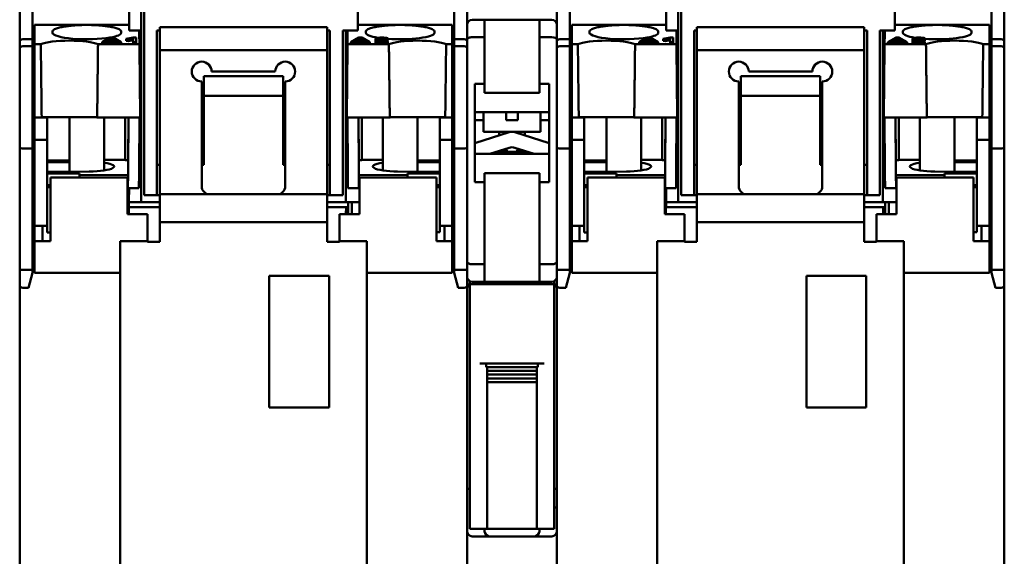
# Model space of a CAD drawing. Units: millimetres. Extents: x 13 to 546, y 6 to 425.
# Drawn here: x 69 to 168, y 89 to 143 of the extents above; entities that cross this region are included whole.
import ezdxf

# ---------------------------------------------------------------- set-up
doc = ezdxf.new("R2010")
doc.units = ezdxf.units.MM
doc.layers.add('Visible {c3}', color=7, linetype='Continuous', lineweight=50)

msp = doc.modelspace()

# ---------------------------------------------------------------- linework, layer by layer
at = {"layer": 'Visible {c3}'}
for p, q in [((68.687, 140.377), (68.687, 171.504)), ((167.687, 171.504), (167.687, 140.377)), ((69.987, 167.563), (69.987, 140.629)), ((166.387, 140.629), (166.387, 167.563)), ((80.887, 141.529), (80.887, 166.379)), ((79.687, 141.529), (79.687, 166.179)), ((133.687, 141.529), (133.687, 162.929)), ((134.887, 141.529), (134.887, 163.129)), ((112.387, 140.629), (112.387, 159.429)), ((113.687, 159.429), (113.687, 142.104)), ((122.687, 142.104), (122.687, 159.429)), ((123.987, 159.429), (123.987, 140.629)), ((81.187, 146.929), (81.187, 124.929)), ((135.187, 146.929), (135.187, 124.929)), ((102.687, 141.529), (102.687, 145.027)), ((156.687, 141.529), (156.687, 145.027)), ((114.187, 142.604), (115.437, 142.604)), ((115.437, 140.836), (115.437, 142.604)), ((115.437, 142.604), (120.937, 142.604)), ((122.187, 142.604), (120.937, 142.604)), ((120.937, 142.604), (120.937, 140.836)), ((70.187, 142.1), (70.187, 140.125)), ((70.187, 142.1), (79.687, 142.1)), ((82.787, 141.858), (99.587, 141.858)), ((82.787, 141.858), (82.787, 139.529)), ((99.587, 139.529), (99.587, 141.858)), ((102.687, 142.1), (112.187, 142.1)), ((112.187, 140.125), (112.187, 142.1)), ((113.687, 142.104), (113.687, 140.629)), ((122.687, 140.629), (122.687, 142.104)), ((124.187, 142.1), (124.187, 140.125)), ((124.187, 142.1), (133.687, 142.1)), ((136.787, 141.858), (153.587, 141.858)), ((136.787, 141.858), (136.787, 139.529)), ((153.587, 139.529), (153.587, 141.858)), ((156.687, 142.1), (166.187, 142.1)), ((166.187, 140.125), (166.187, 142.1)), ((68.987, 140.629), (69.987, 140.629)), ((69.987, 141.529), (70.187, 141.529)), ((69.987, 140.629), (69.987, 139.923)), ((71.987, 141.287), (71.987, 141.411)), ((76.967, 140.333), (77.777, 140.81)), ((77.671, 140.562), (77.927, 140.713)), ((77.777, 140.81), (78.077, 140.81)), ((77.927, 140.713), (77.927, 140.562)), ((77.927, 140.713), (78.182, 140.562)), ((78.077, 140.81), (78.887, 140.333)), ((78.887, 141.411), (78.887, 141.287)), ((80.087, 140.81), (79.387, 140.677)), ((79.387, 140.677), (79.599, 140.636)), ((79.387, 140.48), (79.387, 140.677)), ((79.599, 140.636), (80.087, 140.729)), ((79.599, 140.44), (79.599, 140.636)), ((79.687, 141.529), (80.887, 141.529)), ((80.387, 140.81), (80.087, 140.81)), ((80.087, 140.333), (80.087, 140.729)), ((80.387, 140.81), (80.387, 140.333)), ((80.725, 140.125), (80.714, 141.529)), ((80.715, 141.529), (80.73, 139.777)), ((80.887, 124.229), (80.887, 141.529)), ((82.787, 141.529), (82.487, 141.529)), ((82.487, 141.529), (82.487, 124.929)), ((99.887, 141.529), (99.587, 141.529)), ((99.887, 141.529), (99.887, 124.929)), ((101.187, 141.529), (102.687, 141.529)), ((101.187, 141.529), (101.187, 124.929)), ((101.487, 124.229), (101.487, 141.529)), ((101.643, 139.777), (101.659, 141.529)), ((101.659, 141.529), (101.648, 140.125)), ((101.987, 140.333), (102.797, 140.81)), ((102.691, 140.562), (102.947, 140.713)), ((102.797, 140.81), (103.097, 140.81)), ((102.947, 140.713), (102.947, 140.562)), ((102.947, 140.713), (103.202, 140.562)), ((103.097, 140.81), (103.907, 140.333)), ((103.487, 141.287), (103.487, 141.411)), ((104.457, 140.653), (104.457, 140.691)), ((104.712, 140.653), (104.457, 140.653)), ((104.457, 140.457), (104.457, 140.653)), ((104.457, 140.391), (105.387, 140.651)), ((104.712, 140.691), (104.712, 140.653)), ((104.712, 140.462), (104.712, 140.653)), ((104.765, 140.391), (105.598, 140.624)), ((105.707, 140.495), (105.707, 140.691)), ((110.387, 141.411), (110.387, 141.287)), ((112.187, 141.529), (112.387, 141.529)), ((112.387, 139.923), (112.387, 140.629)), ((112.387, 140.629), (113.387, 140.629)), ((113.687, 140.629), (113.687, 118.204)), ((114.187, 140.836), (115.437, 140.836)), ((115.437, 136.142), (115.437, 140.836)), ((122.187, 140.836), (120.937, 140.836)), ((120.937, 140.836), (120.937, 136.142)), ((122.687, 118.204), (122.687, 140.629)), ((122.987, 140.629), (123.987, 140.629)), ((123.987, 141.529), (124.187, 141.529)), ((123.987, 140.629), (123.987, 139.923)), ((125.987, 141.287), (125.987, 141.411)), ((130.967, 140.333), (131.777, 140.81)), ((131.671, 140.562), (131.927, 140.713)), ((131.777, 140.81), (132.077, 140.81)), ((131.927, 140.713), (131.927, 140.562)), ((131.927, 140.713), (132.182, 140.562)), ((132.077, 140.81), (132.887, 140.333)), ((132.887, 141.411), (132.887, 141.287)), ((134.087, 140.81), (133.387, 140.677)), ((133.387, 140.677), (133.599, 140.636)), ((133.387, 140.48), (133.387, 140.677)), ((133.599, 140.636), (134.087, 140.729)), ((133.599, 140.44), (133.599, 140.636)), ((133.687, 141.529), (134.887, 141.529)), ((134.387, 140.81), (134.087, 140.81)), ((134.087, 140.333), (134.087, 140.729)), ((134.387, 140.81), (134.387, 140.333)), ((134.725, 140.125), (134.714, 141.529)), ((134.715, 141.529), (134.73, 139.777)), ((134.887, 124.229), (134.887, 141.529)), ((136.787, 141.529), (136.487, 141.529)), ((136.487, 141.529), (136.487, 124.929)), ((153.887, 141.529), (153.587, 141.529)), ((153.887, 141.529), (153.887, 124.929)), ((155.187, 141.529), (156.687, 141.529)), ((155.187, 141.529), (155.187, 124.929)), ((155.487, 124.229), (155.487, 141.529)), ((155.643, 139.777), (155.659, 141.529)), ((155.659, 141.529), (155.648, 140.125)), ((155.987, 140.333), (156.797, 140.81)), ((156.691, 140.562), (156.947, 140.713)), ((156.797, 140.81), (157.097, 140.81)), ((156.947, 140.713), (156.947, 140.562)), ((156.947, 140.713), (157.202, 140.562)), ((157.097, 140.81), (157.907, 140.333)), ((157.487, 141.287), (157.487, 141.411)), ((158.457, 140.653), (158.457, 140.691)), ((158.712, 140.653), (158.457, 140.653)), ((158.457, 140.457), (158.457, 140.653)), ((158.457, 140.391), (159.387, 140.651)), ((158.712, 140.691), (158.712, 140.653)), ((158.712, 140.462), (158.712, 140.653)), ((158.765, 140.391), (159.598, 140.624)), ((159.707, 140.495), (159.707, 140.691)), ((164.387, 141.411), (164.387, 141.287)), ((166.187, 141.529), (166.387, 141.529)), ((166.387, 139.923), (166.387, 140.629)), ((166.387, 140.629), (167.387, 140.629)), ((68.687, 139.672), (68.687, 140.377)), ((68.687, 129.929), (68.687, 139.672)), ((68.987, 139.923), (69.987, 139.923)), ((69.987, 139.923), (69.987, 129.629)), ((70.187, 140.125), (70.811, 140.125)), ((70.187, 132.772), (70.187, 140.125)), ((76.562, 140.125), (80.725, 140.125)), ((77.282, 140.333), (76.967, 140.333)), ((76.967, 140.137), (76.967, 140.333)), ((77.282, 140.137), (76.967, 140.137)), ((77.282, 140.333), (77.574, 140.505)), ((77.282, 140.333), (77.282, 140.137)), ((77.574, 140.309), (77.282, 140.137)), ((77.574, 140.505), (78.28, 140.505)), ((77.574, 140.309), (77.574, 140.505)), ((78.28, 140.309), (77.574, 140.309)), ((78.182, 140.562), (77.671, 140.562)), ((78.28, 140.505), (78.571, 140.333)), ((78.28, 140.309), (78.28, 140.505)), ((78.571, 140.137), (78.28, 140.309)), ((78.571, 140.333), (78.887, 140.333)), ((78.571, 140.137), (78.571, 140.333)), ((78.887, 140.137), (78.571, 140.137)), ((78.887, 140.137), (78.887, 140.333)), ((79.599, 140.44), (79.387, 140.48)), ((80.087, 140.533), (79.599, 140.44)), ((80.387, 140.333), (80.087, 140.333)), ((80.087, 140.137), (80.087, 140.333)), ((80.387, 140.137), (80.087, 140.137)), ((80.387, 140.137), (80.387, 140.333)), ((80.789, 132.772), (80.725, 140.125)), ((80.73, 139.777), (80.789, 132.982)), ((101.648, 140.125), (101.584, 132.772)), ((101.584, 132.982), (101.643, 139.777)), ((101.648, 140.125), (105.811, 140.125)), ((102.302, 140.333), (101.987, 140.333)), ((101.987, 140.137), (101.987, 140.333)), ((102.302, 140.137), (101.987, 140.137)), ((102.302, 140.333), (102.594, 140.505)), ((102.302, 140.333), (102.302, 140.137)), ((102.594, 140.309), (102.302, 140.137)), ((102.594, 140.505), (103.3, 140.505)), ((102.594, 140.309), (102.594, 140.505)), ((103.3, 140.309), (102.594, 140.309)), ((103.202, 140.562), (102.691, 140.562)), ((103.3, 140.505), (103.591, 140.333)), ((103.3, 140.309), (103.3, 140.505)), ((103.591, 140.137), (103.3, 140.309)), ((103.591, 140.333), (103.907, 140.333)), ((103.591, 140.137), (103.591, 140.333)), ((103.907, 140.137), (103.591, 140.137)), ((103.907, 140.137), (103.907, 140.333)), ((104.692, 140.457), (104.457, 140.457)), ((104.457, 140.333), (104.457, 140.391)), ((105.707, 140.333), (104.457, 140.333)), ((104.457, 140.137), (104.457, 140.333)), ((105.707, 140.137), (104.457, 140.137)), ((105.707, 140.391), (104.765, 140.391)), ((105.598, 140.428), (105.466, 140.391)), ((105.707, 140.391), (105.707, 140.333)), ((105.707, 140.137), (105.707, 140.333)), ((111.562, 140.125), (112.187, 140.125)), ((112.187, 132.772), (112.187, 140.125)), ((112.387, 129.629), (112.387, 139.923)), ((112.387, 139.923), (113.387, 139.923)), ((122.987, 139.923), (123.987, 139.923)), ((123.987, 139.923), (123.987, 129.629)), ((124.187, 140.125), (124.811, 140.125)), ((124.187, 132.772), (124.187, 140.125)), ((130.562, 140.125), (134.725, 140.125)), ((131.282, 140.333), (130.967, 140.333)), ((130.967, 140.137), (130.967, 140.333)), ((131.282, 140.137), (130.967, 140.137)), ((131.282, 140.333), (131.574, 140.505)), ((131.282, 140.333), (131.282, 140.137)), ((131.574, 140.309), (131.282, 140.137)), ((131.574, 140.505), (132.28, 140.505)), ((131.574, 140.309), (131.574, 140.505)), ((132.28, 140.309), (131.574, 140.309)), ((132.182, 140.562), (131.671, 140.562)), ((132.28, 140.505), (132.571, 140.333)), ((132.28, 140.309), (132.28, 140.505)), ((132.571, 140.137), (132.28, 140.309)), ((132.571, 140.333), (132.887, 140.333)), ((132.571, 140.137), (132.571, 140.333)), ((132.887, 140.137), (132.571, 140.137)), ((132.887, 140.137), (132.887, 140.333)), ((133.599, 140.44), (133.387, 140.48)), ((134.087, 140.533), (133.599, 140.44)), ((134.387, 140.333), (134.087, 140.333)), ((134.087, 140.137), (134.087, 140.333)), ((134.387, 140.137), (134.087, 140.137)), ((134.387, 140.137), (134.387, 140.333)), ((134.789, 132.772), (134.725, 140.125)), ((134.73, 139.777), (134.789, 132.982)), ((155.648, 140.125), (155.584, 132.772)), ((155.584, 132.982), (155.643, 139.777)), ((155.648, 140.125), (159.811, 140.125)), ((156.302, 140.333), (155.987, 140.333)), ((155.987, 140.137), (155.987, 140.333)), ((156.302, 140.137), (155.987, 140.137)), ((156.302, 140.333), (156.594, 140.505)), ((156.302, 140.333), (156.302, 140.137)), ((156.594, 140.309), (156.302, 140.137)), ((156.594, 140.505), (157.3, 140.505)), ((156.594, 140.309), (156.594, 140.505)), ((157.3, 140.309), (156.594, 140.309)), ((157.202, 140.562), (156.691, 140.562)), ((157.3, 140.505), (157.591, 140.333)), ((157.3, 140.309), (157.3, 140.505)), ((157.591, 140.137), (157.3, 140.309)), ((157.591, 140.333), (157.907, 140.333)), ((157.591, 140.137), (157.591, 140.333)), ((157.907, 140.137), (157.591, 140.137)), ((157.907, 140.137), (157.907, 140.333)), ((158.692, 140.457), (158.457, 140.457)), ((158.457, 140.333), (158.457, 140.391)), ((159.707, 140.333), (158.457, 140.333)), ((158.457, 140.137), (158.457, 140.333)), ((159.707, 140.137), (158.457, 140.137)), ((159.707, 140.391), (158.765, 140.391)), ((159.598, 140.428), (159.466, 140.391)), ((159.707, 140.391), (159.707, 140.333)), ((159.707, 140.137), (159.707, 140.333)), ((165.562, 140.125), (166.187, 140.125)), ((166.187, 132.772), (166.187, 140.125)), ((166.387, 129.629), (166.387, 139.923)), ((166.387, 139.923), (167.387, 139.923)), ((167.687, 140.377), (167.687, 139.672)), ((167.687, 139.672), (167.687, 129.929)), ((82.787, 139.529), (99.587, 139.529)), ((82.787, 139.529), (82.787, 125.029)), ((99.587, 125.029), (99.587, 139.529)), ((136.787, 139.529), (153.587, 139.529)), ((136.787, 139.529), (136.787, 125.029)), ((153.587, 125.029), (153.587, 139.529)), ((95.187, 136.929), (87.187, 136.929)), ((87.187, 136.929), (87.187, 134.928)), ((87.987, 137.379), (94.387, 137.379)), ((95.187, 136.929), (95.187, 134.928)), ((149.187, 136.929), (141.187, 136.929)), ((141.187, 136.929), (141.187, 134.928)), ((141.987, 137.379), (148.387, 137.379)), ((149.187, 136.929), (149.187, 134.928)), ((86.987, 125.829), (86.987, 136.379)), ((95.387, 136.379), (95.387, 125.829)), ((114.437, 136.142), (115.437, 136.142)), ((114.437, 126.266), (114.437, 136.142)), ((115.437, 136.142), (115.437, 135.254)), ((120.937, 135.254), (120.937, 136.142)), ((120.937, 136.142), (121.937, 136.142)), ((121.937, 136.142), (121.937, 126.266)), ((140.987, 125.829), (140.987, 136.379)), ((149.387, 136.379), (149.387, 125.829)), ((95.187, 134.928), (87.187, 134.928)), ((87.187, 134.928), (87.187, 127.984)), ((95.187, 134.928), (95.187, 127.984)), ((115.437, 135.254), (120.937, 135.254)), ((149.187, 134.928), (141.187, 134.928)), ((141.187, 134.928), (141.187, 127.984)), ((149.187, 134.928), (149.187, 127.984)), ((70.897, 132.772), (70.187, 132.772)), ((70.187, 130.523), (70.187, 132.772)), ((70.897, 132.772), (71.437, 132.772)), ((71.437, 132.788), (71.437, 132.772)), ((71.437, 132.772), (71.437, 130.523)), ((73.687, 132.805), (73.687, 127.314)), ((79.632, 132.772), (76.476, 132.772)), ((77.187, 132.772), (77.187, 127.439)), ((79.287, 132.772), (79.287, 128.459)), ((79.587, 127.59), (79.632, 132.772)), ((79.632, 132.772), (79.594, 128.459)), ((79.632, 132.772), (80.739, 132.772)), ((80.694, 127.59), (80.739, 132.772)), ((80.789, 132.772), (80.739, 132.772)), ((80.789, 132.982), (80.789, 132.772)), ((101.584, 132.772), (101.584, 132.982)), ((101.584, 132.772), (101.634, 132.772)), ((101.634, 132.772), (101.679, 127.59)), ((101.634, 132.772), (102.741, 132.772)), ((102.741, 132.772), (102.786, 127.59)), ((105.897, 132.772), (102.741, 132.772)), ((102.742, 132.772), (102.779, 128.459)), ((103.087, 132.772), (103.087, 128.459)), ((105.187, 132.772), (105.187, 127.439)), ((108.687, 132.805), (108.687, 127.314)), ((110.937, 132.788), (110.937, 132.772)), ((111.476, 132.772), (110.937, 132.772)), ((110.937, 132.772), (110.937, 130.523)), ((111.476, 132.772), (112.187, 132.772)), ((112.187, 130.523), (112.187, 132.772)), ((121.937, 133.304), (114.437, 133.304)), ((115.312, 131.313), (115.312, 133.304)), ((117.587, 132.483), (117.587, 133.304)), ((118.787, 133.304), (118.787, 132.483)), ((121.062, 131.313), (121.062, 133.304)), ((124.897, 132.772), (124.187, 132.772)), ((124.187, 130.523), (124.187, 132.772)), ((124.897, 132.772), (125.437, 132.772)), ((125.437, 132.788), (125.437, 132.772)), ((125.437, 132.772), (125.437, 130.523)), ((127.687, 132.805), (127.687, 127.314)), ((133.632, 132.772), (130.476, 132.772)), ((131.187, 132.772), (131.187, 127.439)), ((133.287, 132.772), (133.287, 128.459)), ((133.587, 127.59), (133.632, 132.772)), ((133.632, 132.772), (133.594, 128.459)), ((133.632, 132.772), (134.739, 132.772)), ((134.694, 127.59), (134.739, 132.772)), ((134.789, 132.772), (134.739, 132.772)), ((134.789, 132.982), (134.789, 132.772)), ((155.584, 132.772), (155.584, 132.982)), ((155.584, 132.772), (155.634, 132.772)), ((155.634, 132.772), (155.679, 127.59)), ((155.634, 132.772), (156.741, 132.772)), ((156.741, 132.772), (156.786, 127.59)), ((159.897, 132.772), (156.741, 132.772)), ((156.742, 132.772), (156.779, 128.459)), ((157.087, 132.772), (157.087, 128.459)), ((159.187, 132.772), (159.187, 127.439)), ((162.687, 132.805), (162.687, 127.314)), ((164.937, 132.788), (164.937, 132.772)), ((165.476, 132.772), (164.937, 132.772)), ((164.937, 132.772), (164.937, 130.523)), ((165.476, 132.772), (166.187, 132.772)), ((166.187, 130.523), (166.187, 132.772)), ((114.437, 132.504), (115.312, 132.504)), ((117.587, 132.504), (118.787, 132.504)), ((117.587, 132.483), (118.787, 132.483)), ((121.062, 132.504), (121.937, 132.504)), ((114.437, 130.179), (117.886, 131.267)), ((115.312, 131.313), (118.187, 131.313)), ((116.912, 131.313), (116.912, 130.959)), ((118.187, 131.313), (121.062, 131.313)), ((118.487, 131.267), (121.937, 130.179)), ((119.462, 131.313), (119.462, 130.959)), ((68.687, 128.629), (68.687, 129.929)), ((71.437, 130.523), (70.187, 130.523)), ((70.187, 129.575), (70.187, 130.523)), ((71.437, 130.523), (71.437, 129.575)), ((110.937, 130.523), (112.187, 130.523)), ((110.937, 130.523), (110.937, 129.575)), ((112.187, 129.575), (112.187, 130.523)), ((117.886, 129.715), (115.947, 129.104)), ((120.426, 129.104), (118.487, 129.715)), ((125.437, 130.523), (124.187, 130.523)), ((124.187, 129.575), (124.187, 130.523)), ((125.437, 130.523), (125.437, 129.575)), ((164.937, 130.523), (166.187, 130.523)), ((164.937, 130.523), (164.937, 129.575)), ((166.187, 129.575), (166.187, 130.523)), ((167.687, 129.929), (167.687, 128.629)), ((68.987, 129.629), (69.987, 129.629)), ((69.987, 129.629), (69.987, 128.629)), ((70.187, 123.303), (70.187, 129.575)), ((71.437, 129.575), (71.437, 123.303)), ((110.937, 129.575), (110.937, 123.303)), ((112.187, 123.303), (112.187, 129.575)), ((112.387, 128.629), (112.387, 129.629)), ((112.387, 129.629), (113.387, 129.629)), ((114.437, 129.104), (121.937, 129.104)), ((116.38, 129.104), (117.262, 129.382)), ((116.487, 129.137), (116.487, 129.104)), ((119.33, 129.313), (117.044, 129.313)), ((117.739, 129.532), (117.262, 129.382)), ((117.7, 129.656), (117.739, 129.532)), ((118.635, 129.532), (118.674, 129.656)), ((118.635, 129.532), (119.111, 129.382)), ((119.994, 129.104), (119.111, 129.382)), ((119.887, 129.137), (119.887, 129.104)), ((122.987, 129.629), (123.987, 129.629)), ((123.987, 129.629), (123.987, 128.629)), ((124.187, 123.303), (124.187, 129.575)), ((125.437, 129.575), (125.437, 123.303)), ((164.937, 129.575), (164.937, 123.303)), ((166.187, 123.303), (166.187, 129.575)), ((166.387, 128.629), (166.387, 129.629)), ((166.387, 129.629), (167.387, 129.629)), ((68.687, 117.553), (68.687, 128.629)), ((69.987, 128.629), (69.987, 117.429)), ((71.437, 128.433), (73.687, 128.453)), ((71.437, 128.249), (73.687, 128.268)), ((77.187, 128.484), (79.287, 128.503)), ((79.594, 128.459), (79.287, 128.459)), ((79.593, 128.459), (79.581, 126.989)), ((82.487, 127.984), (82.787, 127.984)), ((86.987, 127.984), (87.187, 127.984)), ((95.187, 127.984), (95.387, 127.984)), ((99.587, 127.984), (99.887, 127.984)), ((102.779, 128.459), (103.087, 128.459)), ((102.781, 128.459), (102.792, 126.989)), ((103.087, 128.503), (105.187, 128.484)), ((108.687, 128.453), (110.937, 128.433)), ((110.937, 128.249), (108.687, 128.268)), ((112.387, 117.429), (112.387, 128.629)), ((123.987, 128.629), (123.987, 117.429)), ((125.437, 128.433), (127.687, 128.453)), ((125.437, 128.249), (127.687, 128.268)), ((131.187, 128.484), (133.287, 128.503)), ((133.594, 128.459), (133.287, 128.459)), ((133.593, 128.459), (133.581, 126.989)), ((136.487, 127.984), (136.787, 127.984)), ((140.987, 127.984), (141.187, 127.984)), ((149.187, 127.984), (149.387, 127.984)), ((153.587, 127.984), (153.887, 127.984)), ((156.779, 128.459), (157.087, 128.459)), ((156.781, 128.459), (156.792, 126.989)), ((157.087, 128.503), (159.187, 128.484)), ((162.687, 128.453), (164.937, 128.433)), ((164.937, 128.249), (162.687, 128.268)), ((166.387, 117.429), (166.387, 128.629)), ((167.687, 128.629), (167.687, 117.553)), ((75.687, 127.331), (71.437, 127.295)), ((74.687, 127.118), (71.437, 127.101)), ((71.787, 126.729), (79.537, 126.729)), ((71.787, 126.729), (71.787, 126.254)), ((74.687, 126.947), (74.687, 127.118)), ((74.687, 126.947), (79.581, 126.989)), ((74.687, 126.729), (74.687, 126.947)), ((79.537, 126.254), (79.537, 126.729)), ((79.581, 126.989), (79.57, 125.699)), ((107.687, 126.947), (102.792, 126.989)), ((102.792, 126.989), (102.804, 125.699)), ((102.837, 126.729), (110.587, 126.729)), ((102.837, 126.729), (102.837, 126.254)), ((106.687, 127.331), (110.937, 127.295)), ((107.687, 126.947), (107.687, 127.118)), ((107.687, 127.118), (110.937, 127.101)), ((107.687, 126.729), (107.687, 126.947)), ((110.587, 126.254), (110.587, 126.729)), ((115.437, 127.154), (115.437, 126.266)), ((120.937, 127.154), (115.437, 127.154)), ((120.937, 126.266), (120.937, 127.154)), ((129.687, 127.331), (125.437, 127.295)), ((128.687, 127.118), (125.437, 127.101)), ((125.787, 126.729), (133.537, 126.729)), ((125.787, 126.729), (125.787, 126.254)), ((128.687, 126.947), (128.687, 127.118)), ((128.687, 126.947), (133.581, 126.989)), ((128.687, 126.729), (128.687, 126.947)), ((133.537, 126.254), (133.537, 126.729)), ((133.581, 126.989), (133.57, 125.699)), ((161.687, 126.947), (156.792, 126.989)), ((156.792, 126.989), (156.804, 125.699)), ((156.837, 126.729), (164.587, 126.729)), ((156.837, 126.729), (156.837, 126.254)), ((160.687, 127.331), (164.937, 127.295)), ((161.687, 126.947), (161.687, 127.118)), ((161.687, 127.118), (164.937, 127.101)), ((161.687, 126.729), (161.687, 126.947)), ((164.587, 126.254), (164.587, 126.729)), ((71.787, 125.94), (71.437, 125.935)), ((71.437, 125.752), (71.787, 125.758)), ((71.787, 125.212), (71.787, 126.254)), ((79.537, 126.254), (79.537, 125.212)), ((102.837, 125.212), (102.837, 126.254)), ((110.587, 126.254), (110.587, 125.212)), ((110.587, 125.94), (110.937, 125.935)), ((110.937, 125.752), (110.587, 125.758)), ((115.437, 126.266), (114.437, 126.266)), ((115.437, 117.996), (115.437, 126.266)), ((121.937, 126.266), (120.937, 126.266)), ((120.937, 126.266), (120.937, 117.996)), ((125.787, 125.94), (125.437, 125.935)), ((125.437, 125.752), (125.787, 125.758)), ((125.787, 125.212), (125.787, 126.254)), ((133.537, 126.254), (133.537, 125.212)), ((156.837, 125.212), (156.837, 126.254)), ((164.587, 126.254), (164.587, 125.212)), ((164.587, 125.94), (164.937, 125.935)), ((164.937, 125.752), (164.587, 125.758)), ((71.787, 125.212), (71.787, 122.381)), ((79.537, 123.029), (79.537, 125.212)), ((79.57, 125.699), (79.57, 125.66)), ((80.677, 125.66), (79.57, 125.66)), ((79.686, 125.66), (79.674, 124.309)), ((82.487, 124.929), (81.187, 124.929)), ((82.487, 124.929), (82.787, 124.929)), ((82.787, 125.029), (82.787, 122.229)), ((82.787, 125.029), (87.787, 125.029)), ((87.787, 125.029), (94.587, 125.029)), ((94.587, 125.029), (99.587, 125.029)), ((99.587, 122.229), (99.587, 125.029)), ((99.587, 124.929), (99.887, 124.929)), ((101.187, 124.929), (99.887, 124.929)), ((102.804, 125.66), (101.696, 125.66)), ((102.804, 125.699), (102.804, 125.66)), ((102.804, 125.699), (102.837, 125.699)), ((102.837, 125.212), (102.837, 123.029)), ((110.587, 122.381), (110.587, 125.212)), ((125.787, 125.212), (125.787, 122.381)), ((133.537, 123.029), (133.537, 125.212)), ((133.57, 125.699), (133.57, 125.66)), ((134.677, 125.66), (133.57, 125.66)), ((133.686, 125.66), (133.674, 124.309)), ((136.487, 124.929), (135.187, 124.929)), ((136.487, 124.929), (136.787, 124.929)), ((136.787, 125.029), (136.787, 122.229)), ((136.787, 125.029), (141.787, 125.029)), ((141.787, 125.029), (148.587, 125.029)), ((148.587, 125.029), (153.587, 125.029)), ((153.587, 122.229), (153.587, 125.029)), ((153.587, 124.929), (153.887, 124.929)), ((155.187, 124.929), (153.887, 124.929)), ((156.804, 125.66), (155.696, 125.66)), ((156.804, 125.699), (156.804, 125.66)), ((156.804, 125.699), (156.837, 125.699)), ((156.837, 125.212), (156.837, 123.029)), ((164.587, 122.381), (164.587, 125.212)), ((69.987, 124.229), (70.187, 124.229)), ((79.674, 124.229), (80.887, 124.229)), ((80.887, 124.229), (82.787, 124.229)), ((99.587, 124.229), (101.487, 124.229)), ((101.487, 124.229), (102.837, 124.229)), ((101.711, 124.229), (101.721, 123.029)), ((102.081, 124.229), (102.076, 123.029)), ((112.187, 124.229), (112.387, 124.229)), ((123.987, 124.229), (124.187, 124.229)), ((133.674, 124.229), (134.887, 124.229)), ((134.887, 124.229), (136.787, 124.229)), ((153.587, 124.229), (155.487, 124.229)), ((155.487, 124.229), (156.837, 124.229)), ((155.711, 124.229), (155.721, 123.029)), ((156.081, 124.229), (156.076, 123.029)), ((166.187, 124.229), (166.387, 124.229)), ((70.187, 123.729), (69.987, 123.729)), ((70.187, 123.303), (70.187, 121.853)), ((71.437, 121.853), (71.437, 123.303)), ((81.537, 123.029), (79.537, 123.029)), ((82.787, 123.729), (79.669, 123.729)), ((81.537, 122.381), (81.537, 123.029)), ((101.715, 123.729), (99.587, 123.729)), ((102.837, 123.029), (100.837, 123.029)), ((100.837, 123.029), (100.837, 122.381)), ((101.49, 123.029), (101.496, 123.729)), ((101.49, 123.029), (101.496, 123.729)), ((110.937, 121.853), (110.937, 123.303)), ((112.387, 123.729), (112.187, 123.729)), ((112.187, 123.303), (112.187, 121.853)), ((124.187, 123.729), (123.987, 123.729)), ((124.187, 123.303), (124.187, 121.853)), ((125.437, 121.853), (125.437, 123.303)), ((135.537, 123.029), (133.537, 123.029)), ((136.787, 123.729), (133.669, 123.729)), ((135.537, 122.381), (135.537, 123.029)), ((155.715, 123.729), (153.587, 123.729)), ((156.837, 123.029), (154.837, 123.029)), ((154.837, 123.029), (154.837, 122.381)), ((155.49, 123.029), (155.496, 123.729)), ((155.49, 123.029), (155.496, 123.729)), ((164.937, 121.853), (164.937, 123.303)), ((166.387, 123.729), (166.187, 123.729)), ((166.187, 123.303), (166.187, 121.853)), ((70.187, 121.853), (70.187, 120.329)), ((71.437, 121.853), (70.187, 121.853)), ((70.987, 121.853), (70.987, 120.329)), ((71.437, 121.169), (71.437, 121.853)), ((71.787, 120.329), (71.787, 122.381)), ((81.537, 122.381), (81.537, 120.299)), ((82.787, 122.229), (99.587, 122.229)), ((82.787, 122.229), (82.787, 120.229)), ((99.587, 120.229), (99.587, 122.229)), ((100.837, 120.299), (100.837, 122.381)), ((110.587, 122.381), (110.587, 120.329)), ((110.937, 121.853), (110.937, 121.209)), ((112.187, 121.853), (110.937, 121.853)), ((111.387, 121.853), (111.387, 120.329)), ((112.187, 121.853), (112.187, 120.329)), ((124.187, 121.853), (124.187, 120.329)), ((125.437, 121.853), (124.187, 121.853)), ((124.987, 121.853), (124.987, 120.329)), ((125.437, 121.169), (125.437, 121.853)), ((125.787, 120.329), (125.787, 122.381)), ((135.537, 122.381), (135.537, 120.299)), ((136.787, 122.229), (153.587, 122.229)), ((136.787, 122.229), (136.787, 120.229)), ((153.587, 120.229), (153.587, 122.229)), ((154.837, 120.299), (154.837, 122.381)), ((164.587, 122.381), (164.587, 120.329)), ((164.937, 121.853), (164.937, 121.209)), ((166.187, 121.853), (164.937, 121.853)), ((165.387, 121.853), (165.387, 120.329)), ((166.187, 121.853), (166.187, 120.329)), ((71.687, 121.168), (71.687, 121.13)), ((71.687, 121.13), (71.787, 121.13)), ((110.587, 121.133), (110.687, 121.133)), ((110.687, 121.205), (110.687, 121.133)), ((125.687, 121.168), (125.687, 121.13)), ((125.687, 121.13), (125.787, 121.13)), ((164.587, 121.133), (164.687, 121.133)), ((164.687, 121.205), (164.687, 121.133)), ((70.187, 120.329), (69.987, 120.329)), ((71.787, 120.329), (70.187, 120.329)), ((70.187, 117.129), (70.187, 120.329)), ((78.787, 120.299), (81.537, 120.299)), ((78.787, 69.529), (78.787, 120.299)), ((81.537, 120.229), (81.537, 120.299)), ((82.787, 120.229), (81.537, 120.229)), ((100.837, 120.229), (99.587, 120.229)), ((100.837, 120.299), (100.837, 120.229)), ((100.837, 120.299), (103.587, 120.299)), ((103.587, 69.529), (103.587, 120.299)), ((112.187, 120.329), (110.587, 120.329)), ((112.387, 120.329), (112.187, 120.329)), ((112.187, 120.329), (112.187, 117.129)), ((124.187, 120.329), (123.987, 120.329)), ((125.787, 120.329), (124.187, 120.329)), ((124.187, 117.129), (124.187, 120.329)), ((132.787, 120.299), (135.537, 120.299)), ((132.787, 69.529), (132.787, 120.299)), ((135.537, 120.229), (135.537, 120.299)), ((136.787, 120.229), (135.537, 120.229)), ((154.837, 120.229), (153.587, 120.229)), ((154.837, 120.299), (154.837, 120.229)), ((154.837, 120.299), (157.587, 120.299)), ((157.587, 69.529), (157.587, 120.299)), ((166.187, 120.329), (164.587, 120.329)), ((166.387, 120.329), (166.187, 120.329)), ((166.187, 120.329), (166.187, 117.129)), ((113.687, 118.204), (113.687, 116.729)), ((114.187, 117.996), (115.437, 117.996)), ((115.437, 116.229), (115.437, 117.996)), ((122.187, 117.996), (120.937, 117.996)), ((120.937, 117.996), (120.937, 116.229)), ((122.687, 116.729), (122.687, 118.204)), ((68.687, 115.929), (68.687, 117.553)), ((68.987, 117.429), (69.987, 117.429)), ((69.587, 115.629), (69.987, 117.121)), ((69.987, 117.429), (69.987, 117.121)), ((70.187, 117.129), (78.787, 117.129)), ((93.787, 103.579), (93.787, 116.829)), ((93.787, 116.829), (99.787, 116.829)), ((99.787, 116.829), (99.787, 103.579)), ((103.587, 117.129), (112.187, 117.129)), ((112.387, 117.121), (112.387, 117.429)), ((112.387, 117.429), (113.387, 117.429)), ((112.387, 117.121), (112.787, 115.629)), ((122.987, 117.429), (123.987, 117.429)), ((123.587, 115.629), (123.987, 117.121)), ((123.987, 117.429), (123.987, 117.121)), ((124.187, 117.129), (132.787, 117.129)), ((147.787, 103.579), (147.787, 116.829)), ((147.787, 116.829), (153.787, 116.829)), ((153.787, 116.829), (153.787, 103.579)), ((157.587, 117.129), (166.187, 117.129)), ((166.387, 117.121), (166.387, 117.429)), ((166.387, 117.429), (167.387, 117.429)), ((166.387, 117.121), (166.787, 115.629)), ((167.687, 117.553), (167.687, 115.929)), ((68.687, 115.929), (68.687, 66.629)), ((113.687, 116.729), (113.687, 115.929)), ((113.687, 66.629), (113.687, 115.929)), ((113.937, 116.296), (113.937, 115.979)), ((113.937, 115.979), (113.937, 91.354)), ((113.937, 115.979), (122.437, 115.979)), ((114.187, 116.229), (115.437, 116.229)), ((115.187, 115.979), (115.187, 116.229)), ((115.437, 116.229), (115.437, 115.979)), ((120.937, 116.229), (115.437, 116.229)), ((122.187, 116.229), (120.937, 116.229)), ((120.937, 115.979), (120.937, 116.229)), ((121.187, 116.229), (121.187, 115.979)), ((122.437, 115.979), (122.437, 116.296)), ((122.437, 91.354), (122.437, 115.979)), ((122.687, 115.929), (122.687, 116.729)), ((122.687, 115.929), (122.687, 66.629)), ((167.687, 66.629), (167.687, 115.929)), ((68.987, 115.629), (69.587, 115.629)), ((112.787, 115.629), (113.387, 115.629)), ((113.937, 115.75), (113.687, 115.75)), ((122.687, 115.75), (122.437, 115.75)), ((122.987, 115.629), (123.587, 115.629)), ((166.787, 115.629), (167.387, 115.629)), ((115.586, 108.004), (114.937, 108.004)), ((115.586, 107.629), (115.586, 108.004)), ((115.586, 108.004), (120.787, 108.004)), ((121.437, 108.004), (120.787, 108.004)), ((120.787, 107.629), (120.787, 108.004)), ((115.687, 107.629), (115.586, 107.629)), ((115.687, 107.629), (115.687, 107.254)), ((115.687, 107.629), (120.687, 107.629)), ((115.687, 107.254), (115.687, 106.879)), ((115.687, 107.254), (120.687, 107.254)), ((120.787, 107.629), (120.687, 107.629)), ((120.687, 107.254), (120.687, 107.629)), ((120.687, 106.879), (120.687, 107.254)), ((115.687, 106.879), (115.687, 106.504)), ((115.687, 106.879), (120.687, 106.879)), ((115.687, 106.504), (115.687, 106.129)), ((115.687, 106.504), (120.687, 106.504)), ((115.687, 106.129), (115.687, 91.354)), ((115.687, 106.129), (120.687, 106.129)), ((120.687, 106.504), (120.687, 106.879)), ((120.687, 106.129), (120.687, 106.504)), ((120.687, 91.354), (120.687, 106.129)), ((99.787, 103.579), (93.787, 103.579)), ((153.787, 103.579), (147.787, 103.579)), ((113.687, 95.404), (113.937, 95.404)), ((122.437, 95.404), (122.687, 95.404)), ((122.687, 93.504), (122.437, 93.504)), ((114.937, 91.354), (113.937, 91.354)), ((114.937, 91.354), (115.687, 91.354)), ((115.437, 91.354), (115.437, 91.104)), ((115.687, 91.354), (120.687, 91.354)), ((120.687, 91.354), (121.437, 91.354)), ((120.937, 91.104), (120.937, 91.354)), ((122.437, 91.354), (121.437, 91.354)), ((114.187, 90.604), (115.937, 90.604)), ((115.937, 90.604), (120.437, 90.604)), ((120.437, 90.604), (122.187, 90.604))]:
    msp.add_line(p, q, dxfattribs=at)
for centre, radius, start, end in [((114.187, 142.104), 0.5, 90, 180), ((122.187, 142.104), 0.5, 0, 90), ((86.987, 137.379), 1, 0, 270), ((95.387, 137.379), 1, 270, 180), ((140.987, 137.379), 1, 0, 270), ((149.387, 137.379), 1, 270, 180), ((118.187, 130.313), 1, 72.5, 107.5), ((68.987, 129.929), 0.3, 180, 270), ((113.387, 129.929), 0.3, 270, 0), ((118.187, 128.761), 1, 72.5, 107.5), ((122.987, 129.929), 0.3, 180, 270), ((167.387, 129.929), 0.3, 270, 0), ((87.787, 125.829), 0.8, 180, 270), ((94.587, 125.829), 0.8, 270, 0), ((141.787, 125.829), 0.8, 180, 270), ((148.587, 125.829), 0.8, 270, 0), ((68.987, 115.929), 0.3, 180, 270), ((113.387, 115.929), 0.3, 270, 0), ((114.187, 116.729), 0.5, 180, 270), ((122.187, 116.729), 0.5, 270, 0), ((122.987, 115.929), 0.3, 180, 270), ((167.387, 115.929), 0.3, 270, 0), ((114.187, 91.104), 0.5, 180, 270), ((115.937, 91.104), 0.5, 180, 270), ((120.437, 91.104), 0.5, 270, 0), ((122.187, 91.104), 0.5, 270, 0)]:
    msp.add_arc(centre, radius, start, end, dxfattribs=at)
for centre, major_axis, ratio, start_param, end_param in [((68.987, 140.377), (0.3, 0), 0.8391, 1.570796, 3.141593), ((75.437, 141.287), (-3.45, 0), 0.190809, 0, 2.309753), ((75.437, 141.287), (3.45, 0), 0.190809, 5.472833, 6.283185), ((106.937, 141.287), (-3.45, 0), 0.190809, 0, 0.866128), ((105.082, 140.691), (-0.625, 0), 0.190809, 2.543696, 6.283185), ((105.082, 140.691), (-0.37, 0), 0.190809, 2.543696, 6.283185), ((106.937, 141.287), (3.45, 0), 0.190809, 4.347847, 6.283185), ((113.387, 140.377), (-0.3, 0), 0.8391, 3.141593, 4.712389), ((114.187, 140.629), (0.5, 0), 0.414214, 1.570796, 3.141593), ((122.187, 140.629), (0.5, 0), 0.414214, 0, 1.570796), ((122.987, 140.377), (0.3, 0), 0.8391, 1.570796, 3.141593), ((129.437, 141.287), (-3.45, 0), 0.190809, 0, 2.309753), ((129.437, 141.287), (3.45, 0), 0.190809, 5.472833, 6.283185), ((160.937, 141.287), (-3.45, 0), 0.190809, 0, 0.866128), ((159.082, 140.691), (-0.625, 0), 0.190809, 2.543696, 6.283185), ((159.082, 140.691), (-0.37, 0), 0.190809, 2.543696, 6.283185), ((160.937, 141.287), (3.45, 0), 0.190809, 4.347847, 6.283185), ((167.387, 140.377), (-0.3, 0), 0.8391, 3.141593, 4.712389), ((68.987, 139.672), (0.3, 0), 0.8391, 1.570796, 3.141593), ((73.687, 139.888), (3.125, 0), 0.193753, 0.401861, 2.739731), ((105.082, 140.495), (-0.37, 0), 0.190809, 4.715349, 6.283185), ((105.082, 140.495), (0.625, 0), 0.190809, 5.685289, 6.283185), ((108.687, 139.888), (3.125, 0), 0.193753, 0.401861, 2.739731), ((113.387, 139.672), (-0.3, 0), 0.8391, 3.141593, 4.712389), ((122.987, 139.672), (0.3, 0), 0.8391, 1.570796, 3.141593), ((127.687, 139.888), (3.125, 0), 0.193753, 0.401861, 2.739731), ((159.082, 140.495), (-0.37, 0), 0.190809, 4.715349, 6.283185), ((159.082, 140.495), (0.625, 0), 0.190809, 5.685289, 6.283185), ((162.687, 139.888), (3.125, 0), 0.193753, 0.401861, 2.739731), ((167.387, 139.672), (-0.3, 0), 0.8391, 3.141593, 4.712389), ((73.687, 132.753), (-3, 0), 0.017452, 5.560451, 5.906538), ((73.687, 132.753), (3, 0), 0.017452, 0.376647, 2.418858), ((108.687, 132.753), (-3, 0), 0.017452, 3.864327, 5.906538), ((108.687, 132.753), (3, 0), 0.017452, 0.376647, 0.722734), ((127.687, 132.753), (-3, 0), 0.017452, 5.560451, 5.906538), ((127.687, 132.753), (3, 0), 0.017452, 0.376647, 2.418858), ((162.687, 132.753), (-3, 0), 0.017452, 3.864327, 5.906538), ((162.687, 132.753), (3, 0), 0.017452, 0.376647, 0.722734), ((75.687, 127.808), (-2.5, -0.022), 0.190794, 1.5691, 4.067192), ((106.687, 127.808), (-2.5, 0.022), 0.190794, 5.357586, 7.855678), ((129.687, 127.808), (-2.5, -0.022), 0.190794, 1.5691, 4.067192), ((160.687, 127.808), (-2.5, 0.022), 0.190794, 5.357586, 7.855678), ((79.587, 127.66), (-0.017, -2), 0.000152, 0.000001, 1.535891), ((80.694, 127.66), (-0.017, -2), 0.000152, 0.000001, 1.535891), ((101.679, 127.66), (0.017, -2), 0.000152, 4.747294, 6.283184), ((102.786, 127.66), (0.017, -2), 0.000152, 4.747294, 6.283184), ((133.587, 127.66), (-0.017, -2), 0.000152, 0.000001, 1.535891), ((134.694, 127.66), (-0.017, -2), 0.000152, 0.000001, 1.535891), ((155.679, 127.66), (0.017, -2), 0.000152, 4.747294, 6.283184), ((156.786, 127.66), (0.017, -2), 0.000152, 4.747294, 6.283184), ((79.681, 125.072), (0.035, 4), 0.000152, 4.176189, 4.520404), ((133.681, 125.072), (0.035, 4), 0.000152, 4.176189, 4.520404), ((163.363, 125.072), (229.16, 0.763), 0.017134, 4.299565, 4.301231), ((77.438, 125.072), (-76.325, 0.765), 0.05144, 2.020581, 2.025678), ((217.363, 125.072), (229.16, 0.763), 0.017134, 4.299565, 4.301231), ((131.438, 125.072), (-76.325, 0.765), 0.05144, 2.020581, 2.025678), ((114.187, 118.204), (0.5, 0), 0.414214, 3.141593, 4.712389), ((122.187, 118.204), (0.5, 0), 0.414214, 4.712389, 6.283185), ((68.987, 117.553), (0.3, 0), 0.414214, 3.141593, 4.712389), ((113.387, 117.553), (-0.3, 0), 0.414214, 1.570796, 3.141593), ((122.987, 117.553), (0.3, 0), 0.414214, 3.141593, 4.712389), ((167.387, 117.553), (-0.3, 0), 0.414214, 1.570796, 3.141593), ((114.187, 116.061), (-0.5, 0), 0.414214, 0, 1.047198), ((122.187, 116.061), (0.5, 0), 0.414214, 5.235988, 6.283185)]:
    msp.add_ellipse(centre, major_axis=major_axis, ratio=ratio, start_param=start_param, end_param=end_param, dxfattribs=at)
for points in [[(71.987, 141.411), (71.987, 141.479), (72.095, 141.604), (72.458, 141.755), (72.927, 141.87), (73.437, 141.952), (73.954, 142.009), (74.628, 142.057), (75.437, 142.078), (76.245, 142.057), (76.92, 142.009), (77.436, 141.952), (77.946, 141.87), (78.415, 141.755), (78.778, 141.604), (78.887, 141.479), (78.887, 141.411)], [(103.487, 141.411), (103.487, 141.479), (103.595, 141.604), (103.958, 141.755), (104.427, 141.87), (104.937, 141.952), (105.454, 142.009), (106.128, 142.057), (106.937, 142.078), (107.745, 142.057), (108.42, 142.009), (108.936, 141.952), (109.446, 141.87), (109.915, 141.755), (110.278, 141.604), (110.387, 141.479), (110.387, 141.411)], [(125.987, 141.411), (125.987, 141.479), (126.095, 141.604), (126.458, 141.755), (126.927, 141.87), (127.437, 141.952), (127.954, 142.009), (128.628, 142.057), (129.437, 142.078), (130.245, 142.057), (130.92, 142.009), (131.436, 141.952), (131.946, 141.87), (132.415, 141.755), (132.778, 141.604), (132.887, 141.479), (132.887, 141.411)], [(157.487, 141.411), (157.487, 141.479), (157.595, 141.604), (157.958, 141.755), (158.427, 141.87), (158.937, 141.952), (159.454, 142.009), (160.128, 142.057), (160.937, 142.078), (161.745, 142.057), (162.42, 142.009), (162.936, 141.952), (163.446, 141.87), (163.915, 141.755), (164.278, 141.604), (164.387, 141.479), (164.387, 141.411)]]:
    msp.add_open_spline(points, degree=3, knots=[0, 0, 0, 0, 0.0625, 0.125, 0.1875, 0.25, 0.3125, 0.375, 0.5, 0.625, 0.6875, 0.75, 0.8125, 0.875, 0.9375, 1, 1, 1, 1], dxfattribs=at)
for points, degree in [([(70.897, 132.772), (70.868, 135.186), (70.84, 137.637), (70.811, 140.125)], 3), ([(76.476, 132.772), (76.519, 136.393), (76.562, 140.125)], 2), ([(105.811, 140.125), (105.854, 136.393), (105.897, 132.772)], 2), ([(111.562, 140.125), (111.534, 137.637), (111.505, 135.186), (111.476, 132.772)], 3), ([(124.897, 132.772), (124.868, 135.186), (124.84, 137.637), (124.811, 140.125)], 3), ([(130.476, 132.772), (130.519, 136.393), (130.562, 140.125)], 2), ([(159.811, 140.125), (159.854, 136.393), (159.897, 132.772)], 2), ([(165.562, 140.125), (165.534, 137.637), (165.505, 135.186), (165.476, 132.772)], 3)]:
    msp.add_open_spline(points, degree=degree, dxfattribs=at)

doc.saveas('drawing.dxf')
